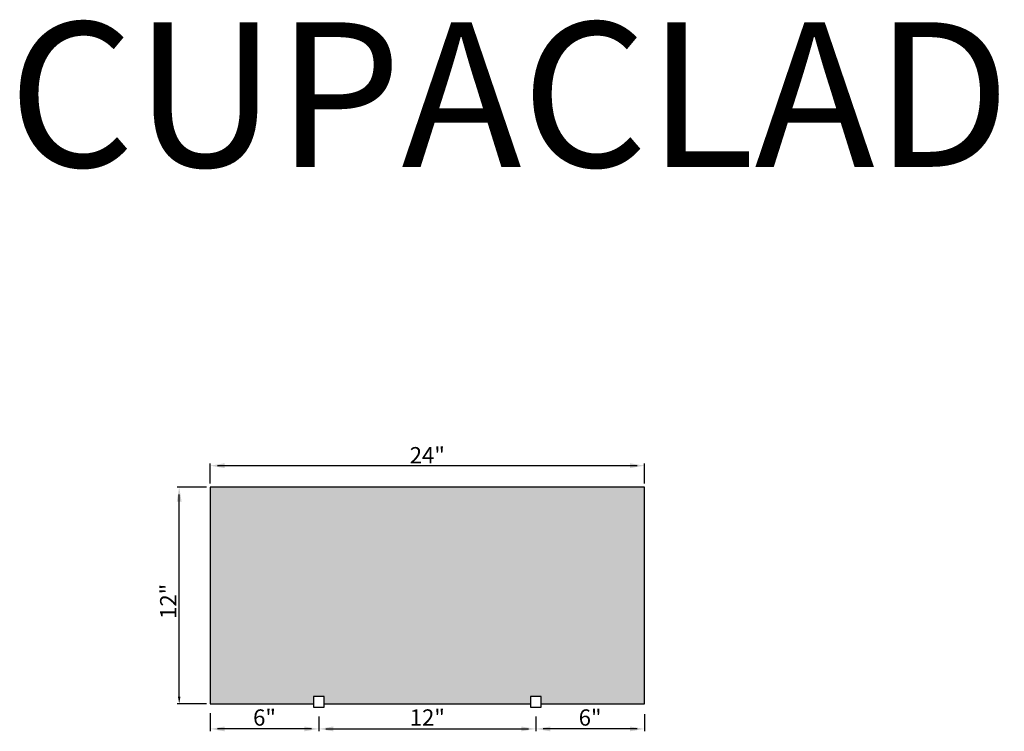
# Model space of a CAD drawing. Units: millimetres. Extents: x 8592 to 21568, y 9213 to 14340.
# Drawn here: x 8623 to 9984, y 13356 to 14340 of the extents above; entities that cross this region are included whole.
import ezdxf

# ---------------------------------------------------------------- set-up
doc = ezdxf.new("R2010")
doc.units = ezdxf.units.MM
doc.layers.add('LEYENDA', color=7, linetype='Continuous', true_color=0x142667)
doc.layers.add('SOMBREADO 2_rellenos', color=3, linetype='Continuous', lineweight=25)
doc.styles.get("Standard").update_dxf_attribs({"font": 'arial.ttf'})

msp = doc.modelspace()

# ---------------------------------------------------------------- hatches: boundary and pattern name
at = {"layer": 'SOMBREADO 2_rellenos', "true_color": 0x939598}
h = msp.add_hatch(color=252, dxfattribs=at)
h.dxf.hatch_style = 1
h.paths.add_polyline_path([(9486.1, 13693.6), (8886.1, 13693.6), (8886.1, 13393.9), (9028.6, 13393.9), (9028.6, 13404), (9043.6, 13404), (9043.6, 13393.9), (9328.6, 13393.9), (9328.6, 13404), (9343.6, 13404), (9343.6, 13393.9), (9486.1, 13393.9)])

# ---------------------------------------------------------------- linework, layer by layer
msp.add_line((9486.1, 13693.6), (8886.1, 13693.6))
at = {"color": 166, "true_color": 0x142667}
msp.add_line((8886.1, 13381.3), (8886.1, 13356.3), dxfattribs=at)
for points in [[(8886.1, 13693.6), (8886.1, 13393.9), (9028.6, 13393.9)], [(9343.6, 13393.9), (9486.1, 13393.9), (9486.1, 13693.6)], [(9043.6, 13393.9), (9328.6, 13393.9)]]:
    msp.add_lwpolyline(points)
for points in [[(9043.6, 13404), (9028.6, 13404), (9028.6, 13389.2), (9043.6, 13389.2)], [(9343.6, 13404), (9328.6, 13404), (9328.6, 13389.2), (9343.6, 13389.2)]]:
    msp.add_lwpolyline(points, close=True, dxfattribs=at)
at = {"layer": 'LEYENDA', "color": 166, "true_color": 0x142667}
for p, q in [((8886.1, 13698.6), (8886.1, 13726.3)), ((9476.1, 13723.3), (8896.1, 13723.3)), ((9486.1, 13698.6), (9486.1, 13726.3)), ((8881.1, 13693.6), (8840.2, 13693.6)), ((8843.2, 13403.9), (8843.2, 13683.6)), ((8881.1, 13393.9), (8840.2, 13393.9)), ((9486.1, 13379.6), (9486.1, 13356.3)), ((9036.1, 13376.5), (9036.1, 13356.3)), ((9036.1, 13376.5), (9036.1, 13356.3)), ((9336.1, 13376.5), (9336.1, 13356.3)), ((9336.1, 13376.5), (9336.1, 13356.3)), ((9026.1, 13359.3), (8896.1, 13359.3)), ((9046.1, 13359.3), (9326.1, 13359.3)), ((9476.1, 13359.3), (9346.1, 13359.3))]:
    msp.add_line(p, q, dxfattribs=at)
for points in [[(8906.1, 13726.7), (8906.1, 13720), (8886.1, 13723.3)], [(9466.1, 13726.7), (9466.1, 13720), (9486.1, 13723.3)], [(8839.9, 13673.6), (8846.5, 13673.6), (8843.2, 13693.6)], [(8841.5, 13403.9), (8844.9, 13403.9), (8843.2, 13393.9)], [(8906.1, 13362.7), (8906.1, 13356), (8886.1, 13359.3)], [(9016.1, 13362.7), (9016.1, 13356), (9036.1, 13359.3)], [(9056.1, 13362.7), (9056.1, 13356), (9036.1, 13359.3)], [(9316.1, 13362.7), (9316.1, 13356), (9336.1, 13359.3)], [(9356.1, 13362.7), (9356.1, 13356), (9336.1, 13359.3)], [(9466.1, 13362.7), (9466.1, 13356), (9486.1, 13359.3)]]:
    msp.add_solid(points, dxfattribs=at)

# ---------------------------------------------------------------- texts
at = {"color": 1, "insert": (8606.9, 14336.5), "char_height": 200, "width": 4711.263, "attachment_point": 1}
msp.add_mtext('CUPACLAD 201 VANGUARD', dxfattribs=at)
at = {"layer": 'LEYENDA', "color": 166, "true_color": 0x142667, "char_height": 22.5, "attachment_point": 5}
for s, insert in [('\\A1;24"', (9186.1, 13737.8)), ('\\A1;6" ', (8961.1, 13375.1)), ('\\A1;12" ', (9186.1, 13375.1)), ('\\A1;6" ', (9411.1, 13375.1))]:
    msp.add_mtext(s, dxfattribs=dict(at, insert=insert))
at = {"layer": 'LEYENDA', "color": 166, "true_color": 0x142667, "insert": (8828, 13535.7), "char_height": 22.5, "attachment_point": 5, "rotation": 90}
msp.add_mtext('\\A1;12" ', dxfattribs=at)

doc.saveas('drawing.dxf')
